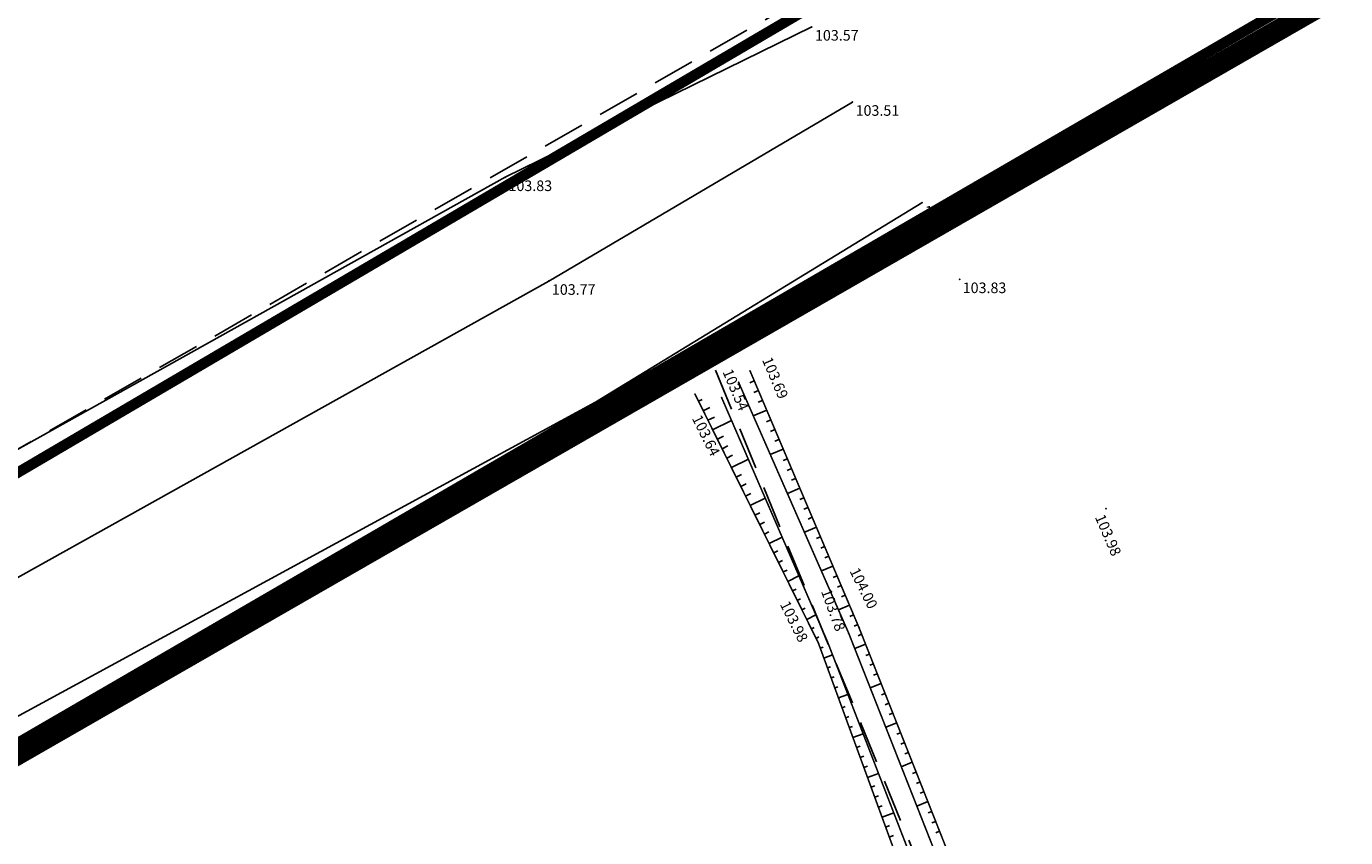
# Model space of a CAD drawing. Extents: x 689135 to 740871, y 316878 to 6750880.
# Drawn here: x 690139 to 690164, y 317507 to 317522 of the extents above; entities that cross this region are included whole.
import ezdxf
from ezdxf.enums import TextEntityAlignment as Align

# ---------------------------------------------------------------- set-up
doc = ezdxf.new("R2010")
doc.units = 0
doc.header["$PDSIZE"] = 0.1
for name, pattern in [('LIM_BOIS', [0.7, 0.5, -0.2]), ('LIMITE_CONTRADICTOIRE', [20, 10, 10]), ('LIMITE_NON_CONTRADICTOIRE', [1.2, 0.8, -0.4])]:
    doc.linetypes.add(name, pattern=pattern)
doc.layers.get('0').update_dxf_attribs({"linetype": 'CONTINUOUS'})
for name, color, linetype in [('00-RECOLEMENT-MARES-ET-ETANGS', 255, 'CONTINUOUS'), ('04-VEGETATION', 71, 'CONTINUOUS'), ('A-Bornage Limites', 1, 'LIMITE_CONTRADICTOIRE'), ('REC - 01-Altitude', 7, 'CONTINUOUS'), ('TOPO - Altitude', 146, 'CONTINUOUS')]:
    doc.layers.add(name, color=color, linetype=linetype)
doc.styles.add('Arial 3.0', font='arial.ttf', dxfattribs={"width": 0.99, "height": 0.6})

# ---------------------------------------------------------------- blocks, each defined once
blk = doc.blocks.new('Point Topo1')
at = {"color": 0}
blk.add_point((0, 0), dxfattribs=at)
at = {"layer": 'TOPO - Altitude', "style": 'Arial 3.0', "width": 0.99}
blk.add_attdef('ALT', text='', height=0.3, dxfattribs=at).set_placement((0.06, -0.06), align=Align.TOP_LEFT)
blk = doc.blocks.new('Points REC')
at = {"color": 0}
blk.add_point((0, 0), dxfattribs=at)
at = {"layer": 'REC - 01-Altitude', "style": 'Arial 3.0', "width": 0.99}
blk.add_attdef('ALT', text='', height=0.4, dxfattribs=at).set_placement((0.06, -0.06), align=Align.TOP_LEFT)

msp = doc.modelspace()

# ---------------------------------------------------------------- hatches: boundary and pattern name
at = {"layer": '04-VEGETATION'}
h = msp.add_hatch(dxfattribs=at)
h.set_pattern_fill('BOIS', color=256)
h.set_pattern_definition([(50, (0, 0), (2.8690407304, -0.25100854), [0.3, -3.3]), (355, (0, 0), (-0.555005334, 3.008768535), [0.24, -2.64]), (100.4514, (0.239, -0.021), (2.314037527, 2.757758168), [0.25496076, -2.80456845]), (46.1842, (0, 0.8), (4.268964195, -0.662076057), [0.45, -4.95]), (96.6356, (0.3557, 0.745), (3.738650823, 3.89647148), [0.38244115, -4.206852]), (351.1842, (0, 0.8), (3.73864778, 3.896474404), [0.36, -3.96]), (21, (0.4, 0.6), (2.3876282085, -1.610475563), [0.3, -3.3]), (326, (0.4, 0.6), (0.973261328, 2.90060018), [0.24, -2.64]), (71.4514, (0.599, 0.4658), (3.360890514, 1.290121987), [0.25496076, -2.80456845]), (37.5, (0, 0), (0.0486394213, 1.3315754153), [0, -2.608, 0, -2.68, 0, -2.65]), (7.5, (0, 0), (1.0522781498, 1.5776468475), [0, -1.528, 0, -2.548, 0, -1.01]), (327.5, (-0.892, 0), (2.1352897447, -0.090219487), [0, -1, 0, -3.12, 0, -4.14]), (317.5, (-1.292, 0), (2.3327446774, 0.4004199293), [0, -1.3, 0, -2.072, 0, -2.94])])
edge = h.paths.add_edge_path()
edge.add_arc((690451.67, 316391.565), 729.926, 83.893822, 85.027643)
edge.add_arc((690498.443, 316929.172), 190.289, 85.02764, 87.24838)
edge.add_arc((690269.48, 312165.245), 4959.715, 87.248383, 87.448548)
edge.add_arc((690504.265, 317434.113), 314.382, 266.6535, 267.44855, ccw=False)
edge.add_arc((690519.196, 317689.458), 570.163, 265.94615, 266.6535, ccw=False)
edge.add_arc((690402.269, 316039.613), 1083.82, 85.946145, 86.459195)
edge.add_arc((690458.88, 316954.499), 167.184, 86.45919, 89.50114)
edge.add_arc((690462.519, 317372.521), 250.854, 267.01788, 269.50114, ccw=False)
edge.add_arc((690451.463, 317160.292), 38.337, 254.9611, 267.0179, ccw=False)
edge.add_arc((690433.071, 317091.838), 32.545, 74.9611, 88.0512)
edge.add_arc((690433.599, 317107.341), 17.033, 88.0512, 96.4469)
edge.add_arc((690422.553, 317205.095), 81.343, 272.60781, 276.44689, ccw=False)
edge.add_arc((690419.641, 317269.026), 145.34, 262.39693, 272.60781, ccw=False)
edge.add_arc((690407.157, 317175.501), 50.986, 245.1146, 262.3969, ccw=False)
edge.add_arc((690465.487, 317301.246), 189.602, 241.51489, 245.11459, ccw=False)
edge.add_arc((690441.987, 317257.938), 140.328, 237.33041, 241.51489, ccw=False)
edge.add_arc((691545.189, 318978.359), 2184.076, 237.082655, 237.330411, ccw=False)
edge.add_arc((690798.827, 317825.425), 810.644, 236.675984, 237.082655, ccw=False)
edge.add_arc((690551.471, 317449.205), 360.393, 235.31899, 236.67598, ccw=False)
edge.add_arc((690371.697, 317189.394), 44.449, 231.4544, 235.319, ccw=False)
edge.add_arc((690352.393, 317165.165), 13.47, 209.3469, 231.4544, ccw=False)
edge.add_arc((690260.579, 317113.543), 91.861, 29.34686, 37.76774)
edge.add_arc((690257.726, 317111.332), 95.47, 37.76774, 42.69612)
edge.add_arc((690370.109, 317215.022), 57.44, 216.34107, 222.69612, ccw=False)
edge.add_arc((690334.138, 317188.559), 12.784, 181.4854, 216.3411, ccw=False)
edge.add_arc((690297.29, 317187.604), 24.077, 1.4854, 26.6967)
edge.add_arc((690291.681, 317184.783), 30.355, 26.6967, 36.394)
edge.add_arc((690310.085, 317198.349), 7.492, 36.394, 55.9859)
edge.add_arc((690313.145, 317202.884), 2.021, 55.9859, 146.9481)
edge.add_arc((690310.075, 317204.881), 1.642, 222.3846, 326.9481, ccw=False)
edge.add_arc((690316.127, 317210.404), 9.834, 202.6351, 222.3846, ccw=False)
edge.add_arc((690350.223, 317224.621), 46.776, 193.6149, 202.6351, ccw=False)
edge.add_arc((690457.923, 317250.706), 157.59, 189.38091, 193.61494, ccw=False)
edge.add_arc((690241.861, 317215.011), 61.401, 9.38091, 16.16648)
edge.add_arc((690198.692, 317202.497), 106.347, 16.16648, 20.48357)
edge.add_arc((690326.273, 317250.156), 29.845, 192.3294, 200.4836, ccw=False)
edge.add_arc((690424.783, 317271.687), 130.68, 191.58163, 192.32935, ccw=False)
edge.add_arc((689583.723, 317099.324), 727.859, 11.581633, 11.898456)
edge.add_arc((690052.457, 317198.088), 248.833, 11.89846, 12.99893)
edge.add_arc((689185.464, 316997.944), 1138.628, 12.99893, 13.513373)
edge.add_arc((690277.414, 317260.367), 15.588, 13.5134, 68.1409)
edge.add_arc((690288.448, 317287.873), 14.049, 190.3338, 248.1409, ccw=False)
edge.add_arc((690295.391, 317289.139), 21.106, 177.9725, 190.3338, ccw=False)
edge.add_arc((690268.55, 317290.089), 5.752, 357.9725, 381.777)
edge.add_arc((689017.493, 316790.283), 1352.952, 21.777045, 22.068213)
edge.add_arc((691472.336, 317785.506), 1295.958, 201.770713, 202.068216, ccw=False)
edge.add_arc((828035.278, 372325.83), 148347.255, 201.76490067, 201.77071295, ccw=False)
edge.add_arc((685516.477, 315423.625), 5111.109, 21.764911, 21.796216)
edge.add_arc((684264.411, 314922.93), 6459.577, 21.7962156, 21.8749399)
edge.add_arc((701590.245, 321879.07), 12210.517, 201.8176807, 201.8749395, ccw=False)
edge.add_arc((691560.319, 317863.795), 1406.728, 201.425621, 201.817681, ccw=False)
edge.add_arc((688920.255, 316827.803), 1429.328, 21.425602, 21.814559)
edge.add_arc((689617.014, 317106.692), 678.827, 21.814559, 22.651954)
edge.add_arc((691065.926, 317711.358), 891.194, 201.921113, 202.651954, ccw=False)
edge.add_arc((694637.094, 319148.488), 4740.686, 201.798646, 201.921113, ccw=False)
edge.add_arc((693799.917, 318813.664), 3839.036, 201.662556, 201.798646, ccw=False)
edge.add_arc((692542.881, 318314.38), 2486.474, 201.343257, 201.662556, ccw=False)
edge.add_arc((689415.615, 317092.389), 871.063, 21.343258, 21.882724)
edge.add_arc((667981.165, 308483.301), 23969.809, 21.8827241, 21.9064428)
edge.add_arc((731320.434, 333953.797), 44298.846, 201.8889948, 201.9064416, ccw=False)
edge.add_arc((790605.772, 357773.124), 108190.251, 201.88220351, 201.88899483, ccw=False)
edge.add_arc((664330.067, 307056.168), 27889.738, 21.8822078, 21.895581)
edge.add_arc((687729.991, 316460.781), 2670.634, 21.895581, 22.097863)
edge.add_arc((696188.536, 319895.073), 6458.513, 201.9677872, 202.0978638, ccw=False)
edge.add_arc((693815.239, 318937.75), 3899.411, 201.910892, 201.967787, ccw=False)
edge.add_arc((804701.368, 363538.169), 123418.995, 201.9007758, 201.91088883, ccw=False)
edge.add_arc((691614.792, 318075.878), 1536.292, 201.738614, 201.900776, ccw=False)
edge.add_arc((669544.09, 309275.645), 22224.18, 21.7386132, 21.781249)
edge.add_arc((690013.162, 317454.92), 181.416, 21.78125, 23.45395)
edge.add_arc((690070.882, 317479.963), 118.497, 23.45395, 25.52366)
edge.add_arc((690199.282, 317485.953), 49.919, 115.4691, 124.3814)
edge.add_line((690171.092, 317527.151), (690265.553, 317290.685))
edge.add_line((690265.553, 317290.685), (690319.089, 317162.399))
edge.add_line((690319.089, 317162.399), (690333.565, 317146.52))
edge.add_line((690333.565, 317146.52), (690355.302, 317130.318))
edge.add_line((690355.302, 317130.318), (690379.543, 317119.673))
edge.add_line((690379.543, 317119.673), (690406.294, 317114.478))
edge.add_line((690406.294, 317114.478), (690432.251, 317114.722))
edge.add_line((690432.251, 317114.722), (690523.728, 317101.619))
edge.add_line((690523.728, 317101.619), (690529.313, 317117.35))

# ---------------------------------------------------------------- linework, layer by layer
at = {"layer": '00-RECOLEMENT-MARES-ET-ETANGS'}
for p, q in [((690152.819, 317515.72, 103.693), (690152.732, 317515.683, 103.693)), ((690152.897, 317515.536, 103.693), (690152.811, 317515.499, 103.693)), ((690151.765, 317515.335, 104.174), (690151.835, 317515.37, 104.109)), ((690151.854, 317515.156, 104.174), (690151.979, 317515.218, 104.109)), ((690152.975, 317515.352, 103.693), (690152.89, 317515.316, 103.693)), ((690151.943, 317514.977, 104.174), (690152.065, 317515.037, 104.109)), ((690152.032, 317514.798, 104.174), (690152.388, 317514.974, 103.978)), ((690153.054, 317515.168, 103.693), (690152.8, 317515.06, 103.991)), ((690153.132, 317514.984, 103.693), (690153.048, 317514.948, 103.792)), ((690152.121, 317514.619, 104.174), (690152.236, 317514.676, 104.109)), ((690153.21, 317514.799, 103.693), (690153.127, 317514.764, 103.792)), ((690152.21, 317514.439, 104.174), (690152.322, 317514.495, 104.109)), ((690153.366, 317514.431, 103.693), (690153.122, 317514.327, 103.991)), ((690153.288, 317514.615, 103.693), (690153.206, 317514.58, 103.792)), ((690152.299, 317514.26, 104.174), (690152.408, 317514.315, 104.109)), ((690152.387, 317514.081, 104.174), (690152.707, 317514.24, 103.978)), ((690153.444, 317514.247, 103.693), (690153.364, 317514.213, 103.792)), ((690152.476, 317513.902, 104.174), (690152.58, 317513.953, 104.109)), ((690153.523, 317514.063, 103.693), (690153.443, 317514.029, 103.792)), ((690152.565, 317513.723, 104.174), (690152.666, 317513.773, 104.109)), ((690153.679, 317513.695, 103.693), (690153.444, 317513.595, 103.991)), ((690153.601, 317513.879, 103.693), (690153.522, 317513.845, 103.792)), ((690152.654, 317513.544, 104.174), (690152.751, 317513.592, 104.109)), ((690152.743, 317513.364, 104.174), (690153.026, 317513.505, 103.978)), ((690153.757, 317513.511, 103.693), (690153.679, 317513.478, 103.792)), ((690152.832, 317513.185, 104.174), (690152.923, 317513.23, 104.109)), ((690153.835, 317513.327, 103.693), (690153.758, 317513.294, 103.792)), ((690152.921, 317513.006, 104.174), (690153.009, 317513.05, 104.109)), ((690153.992, 317512.959, 103.693), (690153.765, 317512.862, 103.991)), ((690153.913, 317513.143, 103.693), (690153.837, 317513.11, 103.792)), ((690153.009, 317512.827, 104.174), (690153.095, 317512.869, 104.109)), ((690153.098, 317512.648, 104.174), (690153.344, 317512.77, 103.978)), ((690154.07, 317512.774, 103.693), (690153.995, 317512.743, 103.792)), ((690153.187, 317512.469, 104.174), (690153.266, 317512.508, 104.109)), ((690154.148, 317512.59, 103.693), (690154.074, 317512.559, 103.792)), ((690153.276, 317512.289, 104.174), (690153.352, 317512.327, 104.109)), ((690154.304, 317512.222, 103.693), (690154.087, 317512.13, 103.991)), ((690154.226, 317512.406, 103.693), (690154.153, 317512.375, 103.792)), ((690153.365, 317512.11, 104.174), (690153.438, 317512.146, 104.109)), ((690153.454, 317511.931, 104.174), (690153.663, 317512.035, 103.978)), ((690154.382, 317512.038, 103.693), (690154.311, 317512.008, 103.792)), ((690153.543, 317511.752, 104.174), (690153.609, 317511.785, 104.109)), ((690154.461, 317511.854, 103.693), (690154.39, 317511.824, 103.792)), ((690153.631, 317511.573, 104.174), (690153.695, 317511.604, 104.109)), ((690154.617, 317511.486, 103.693), (690154.408, 317511.397, 103.991)), ((690154.539, 317511.67, 103.693), (690154.469, 317511.64, 103.792)), ((690153.72, 317511.393, 104.174), (690153.781, 317511.424, 104.109)), ((690153.809, 317511.214, 104.174), (690153.982, 317511.3, 103.978)), ((690154.695, 317511.302, 103.693), (690154.626, 317511.272, 103.792)), ((690153.898, 317511.035, 104.174), (690153.953, 317511.062, 104.109)), ((690154.773, 317511.118, 103.693), (690154.705, 317511.089, 103.792)), ((690154.848, 317510.932, 103.693), (690154.78, 317510.905, 103.792)), ((690153.987, 317510.856, 104.174), (690154.038, 317510.882, 104.109)), ((690154.065, 317510.672, 104.174), (690154.119, 317510.692, 104.109)), ((690154.922, 317510.746, 103.693), (690154.717, 317510.665, 103.991)), ((690154.134, 317510.484, 104.174), (690154.298, 317510.545, 103.978)), ((690154.995, 317510.56, 103.693), (690154.927, 317510.533, 103.792)), ((690154.203, 317510.297, 104.174), (690154.259, 317510.317, 104.109)), ((690155.069, 317510.374, 103.693), (690155.001, 317510.347, 103.792)), ((690155.143, 317510.188, 103.693), (690155.074, 317510.161, 103.792)), ((690154.271, 317510.109, 104.174), (690154.329, 317510.13, 104.109)), ((690154.34, 317509.921, 104.174), (690154.398, 317509.942, 104.109)), ((690155.216, 317510.002, 103.693), (690155.01, 317509.921, 103.991)), ((690154.409, 317509.733, 104.174), (690154.587, 317509.798, 103.978)), ((690155.29, 317509.816, 103.693), (690155.221, 317509.789, 103.792)), ((690154.477, 317509.545, 104.174), (690154.538, 317509.567, 104.109)), ((690155.363, 317509.63, 103.693), (690155.295, 317509.603, 103.792)), ((690155.437, 317509.444, 103.693), (690155.368, 317509.417, 103.792)), ((690154.546, 317509.357, 104.174), (690154.608, 317509.38, 104.109)), ((690154.615, 317509.17, 104.174), (690154.678, 317509.193, 104.109)), ((690155.511, 317509.258, 103.693), (690155.304, 317509.177, 103.991)), ((690154.683, 317508.982, 104.174), (690154.876, 317509.052, 103.978)), ((690155.584, 317509.073, 103.693), (690155.515, 317509.045, 103.792)), ((690154.752, 317508.794, 104.174), (690154.818, 317508.818, 104.109)), ((690155.658, 317508.887, 103.693), (690155.589, 317508.859, 103.792)), ((690155.731, 317508.701, 103.693), (690155.662, 317508.673, 103.792)), ((690154.821, 317508.606, 104.174), (690154.888, 317508.63, 104.109)), ((690154.889, 317508.418, 104.174), (690154.957, 317508.443, 104.109)), ((690155.805, 317508.515, 103.693), (690155.597, 317508.432, 103.991)), ((690154.958, 317508.23, 104.174), (690155.166, 317508.306, 103.978)), ((690155.879, 317508.329, 103.693), (690155.809, 317508.301, 103.792)), ((690155.027, 317508.043, 104.174), (690155.097, 317508.068, 104.109)), ((690155.952, 317508.143, 103.693), (690155.883, 317508.115, 103.792)), ((690156.026, 317507.957, 103.693), (690155.956, 317507.929, 103.792)), ((690155.096, 317507.855, 104.174), (690155.167, 317507.881, 104.109)), ((690155.164, 317507.667, 104.174), (690155.237, 317507.693, 104.109)), ((690156.1, 317507.771, 103.693), (690155.891, 317507.688, 103.991)), ((690155.233, 317507.479, 104.174), (690155.455, 317507.56, 103.978)), ((690156.173, 317507.585, 103.693), (690156.103, 317507.557, 103.792)), ((690155.302, 317507.291, 104.174), (690155.377, 317507.319, 104.109)), ((690156.247, 317507.399, 103.693), (690156.177, 317507.371, 103.792)), ((690156.32, 317507.213, 103.693), (690156.25, 317507.185, 103.792)), ((690155.37, 317507.103, 104.174), (690155.447, 317507.131, 104.109))]:
    msp.add_line(p, q, dxfattribs=at)
at = {"layer": '00-RECOLEMENT-MARES-ET-ETANGS', "const_width": 0.2, "flags": 128}
for points in [[(690057.511, 317466.221), (690173.944, 317534.555)], [(690059.992, 317463.1), (690175.38, 317530.043)]]:
    msp.add_lwpolyline(points, dxfattribs=at)
at = {"layer": '00-RECOLEMENT-MARES-ET-ETANGS', "flags": 128}
for points, elevation in [([(690094.023, 317489.377), (690148.114, 317519.566), (690153.906, 317522.408)], 105.749), ([(690095.011, 317487.531), (690148.934, 317517.606), (690154.674, 317520.988)], 105.76), ([(690095.969, 317486.057), (690149.818, 317515.318), (690155.987, 317519.084)], 105.799)]:
    msp.add_lwpolyline(points, dxfattribs=dict(at, elevation=elevation))
at = {"layer": '00-RECOLEMENT-MARES-ET-ETANGS', "const_width": 0.03, "flags": 128}
for points, elevation in [([(690152.741, 317515.904), (690154.796, 317511.064), (690156.844, 317505.89), (690157.098, 317505.248)], 103.693), ([(690156.635, 317505.8), (690154.603, 317510.954), (690152.522, 317515.694)], 103.991), ([(690156.057, 317505.225), (690154.03, 317510.769), (690151.841, 317515.183), (690151.692, 317515.483)], 104.174), ([(690156.201, 317505.634), (690154.2, 317510.798), (690152.202, 317515.403)], 103.978)]:
    msp.add_lwpolyline(points, dxfattribs=dict(at, elevation=elevation))
at = {"layer": '04-VEGETATION', "linetype": 'LIM_BOIS'}
msp.add_lwpolyline([(690204.447, 317465.446, -0.000568), (690198.947, 317479.038, -0.000248), (690197.5, 317482.63, -0.000044), (690189.373, 317502.841, -0.000708), (690187.757, 317506.878, 0.000186), (690181.626, 317522.237, 0.007299), (690179.589, 317527.126, 0.009031), (690177.815, 317531.021, 0.038907), (690171.092, 317527.151)], format="xyb", dxfattribs=at)
at = {"layer": 'A-Bornage Limites', "const_width": 0.4, "flags": 128}
msp.add_lwpolyline([(690265.553, 317290.685), (690208.546, 317285.253), (690121.355, 317498.59), (690171.092, 317527.151)], close=True, dxfattribs=at)
at = {"layer": 'A-Bornage Limites', "linetype": 'LIMITE_NON_CONTRADICTOIRE', "flags": 128}
for points in [[(690127.012, 317507.604), (690156.748, 317524.68)], [(690245.471, 317288.772), (690151.983, 317516.178)]]:
    msp.add_lwpolyline(points, dxfattribs=at)

# ---------------------------------------------------------------- block references
at = {"layer": '00-RECOLEMENT-MARES-ET-ETANGS'}
ref = msp.add_blockref('Point Topo1', (690153.906, 317522.408, 103.572), dxfattribs=at)
ref.add_attrib('ALT', '103.57', dxfattribs={"layer": 'TOPO - Altitude', "height": 0.2, "style": 'Arial 3.0', "width": 0.99}).set_placement((690153.966, 317522.348, 103.572), align=Align.TOP_LEFT)
ref = msp.add_blockref('Point Topo1', (690154.674, 317520.988, 103.505), dxfattribs=at)
ref.add_attrib('ALT', '103.51', dxfattribs={"layer": 'TOPO - Altitude', "height": 0.2, "style": 'Arial 3.0', "width": 0.99}).set_placement((690154.734, 317520.928, 103.505), align=Align.TOP_LEFT)
ref = msp.add_blockref('Point Topo1', (690148.114, 317519.566, 103.83), dxfattribs=at)
ref.add_attrib('ALT', '103.83', dxfattribs={"layer": 'TOPO - Altitude', "height": 0.2, "style": 'Arial 3.0', "width": 0.99}).set_placement((690148.174, 317519.506, 103.83), align=Align.TOP_LEFT)
ref = msp.add_blockref('Point Topo1', (690155.987, 317519.084, 103.269), dxfattribs=at)
ref.add_attrib('ALT', '103.27', dxfattribs={"layer": 'TOPO - Altitude', "height": 0.2, "style": 'Arial 3.0', "width": 0.99}).set_placement((690156.047, 317519.024, 103.269), align=Align.TOP_LEFT)
ref = msp.add_blockref('Point Topo1', (690148.934, 317517.606, 103.766), dxfattribs=at)
ref.add_attrib('ALT', '103.77', dxfattribs={"layer": 'TOPO - Altitude', "height": 0.2, "style": 'Arial 3.0', "width": 0.99}).set_placement((690148.994, 317517.546, 103.766), align=Align.TOP_LEFT)
ref = msp.add_blockref('Point Topo1', (690156.698, 317517.638, 103.831), dxfattribs=at)
ref.add_attrib('ALT', '103.83', dxfattribs={"layer": 'TOPO - Altitude', "height": 0.2, "style": 'Arial 3.0', "width": 0.99}).set_placement((690156.758, 317517.578, 103.831), align=Align.TOP_LEFT)
ref = msp.add_blockref('Points REC', (690152.522, 317515.694, 103.535), dxfattribs=dict(at, rotation=293.0054352892151))
ref.add_attrib('ALT', '103.54', dxfattribs={"layer": 'REC - 01-Altitude', "height": 0.2, "rotation": 293.0054, "style": 'Arial 3.0', "width": 0.99}).set_placement((690152.399, 317515.97, 103.535), align=Align.TOP_LEFT)
ref = msp.add_blockref('Points REC', (690152.741, 317515.904, 103.693), dxfattribs=dict(at, rotation=293.0054352892151))
ref.add_attrib('ALT', '103.69', dxfattribs={"layer": 'REC - 01-Altitude', "height": 0.2, "rotation": 293.0054, "style": 'Arial 3.0', "width": 0.99}).set_placement((690153.146, 317516.195, 103.693), align=Align.TOP_LEFT)
ref = msp.add_blockref('Points REC', (690151.841, 317515.183, 103.635), dxfattribs=dict(at, rotation=296.3778277290256))
ref.add_attrib('ALT', '103.64', dxfattribs={"layer": 'REC - 01-Altitude', "height": 0.2, "rotation": 296.3778, "style": 'Arial 3.0', "width": 0.99}).set_placement((690151.814, 317515.103, 103.635), align=Align.TOP_LEFT)
for p, rotation in [((690152.202, 317515.403, 103.594), 293.0054352892151), ((690154.2, 317510.798, 103.799), 290.0834478383463)]:
    msp.add_blockref('Points REC', p, dxfattribs=dict(at, rotation=rotation))
ref = msp.add_blockref('Point Topo1', (690159.467, 317513.305, 103.982), dxfattribs=dict(at, rotation=293.3009677552205))
ref.add_attrib('ALT', '103.98', dxfattribs={"layer": 'TOPO - Altitude', "height": 0.2, "rotation": 293.301, "style": 'Arial 3.0', "width": 0.99}).set_placement((690159.436, 317513.226, 103.982), align=Align.TOP_LEFT)
ref = msp.add_blockref('Points REC', (690154.796, 317511.064, 103.998), dxfattribs=dict(at, rotation=296.3778277294701))
ref.add_attrib('ALT', '104.00', dxfattribs={"layer": 'REC - 01-Altitude', "height": 0.2, "rotation": 296.3778, "style": 'Arial 3.0', "width": 0.99}).set_placement((690154.793, 317512.218, 103.998), align=Align.TOP_LEFT)
ref = msp.add_blockref('Points REC', (690154.603, 317510.954, 103.775), dxfattribs=dict(at, rotation=290.0834478383463))
ref.add_attrib('ALT', '103.78', dxfattribs={"layer": 'REC - 01-Altitude', "height": 0.2, "rotation": 290.0834, "style": 'Arial 3.0', "width": 0.99}).set_placement((690154.265, 317511.813, 103.775), align=Align.TOP_LEFT)
ref = msp.add_blockref('Points REC', (690154.03, 317510.769, 103.982), dxfattribs=dict(at, rotation=296.3778277294701))
ref.add_attrib('ALT', '103.98', dxfattribs={"layer": 'REC - 01-Altitude', "height": 0.2, "rotation": 296.3778, "style": 'Arial 3.0', "width": 0.99}).set_placement((690153.477, 317511.589, 103.982), align=Align.TOP_LEFT)

doc.saveas('drawing.dxf')
